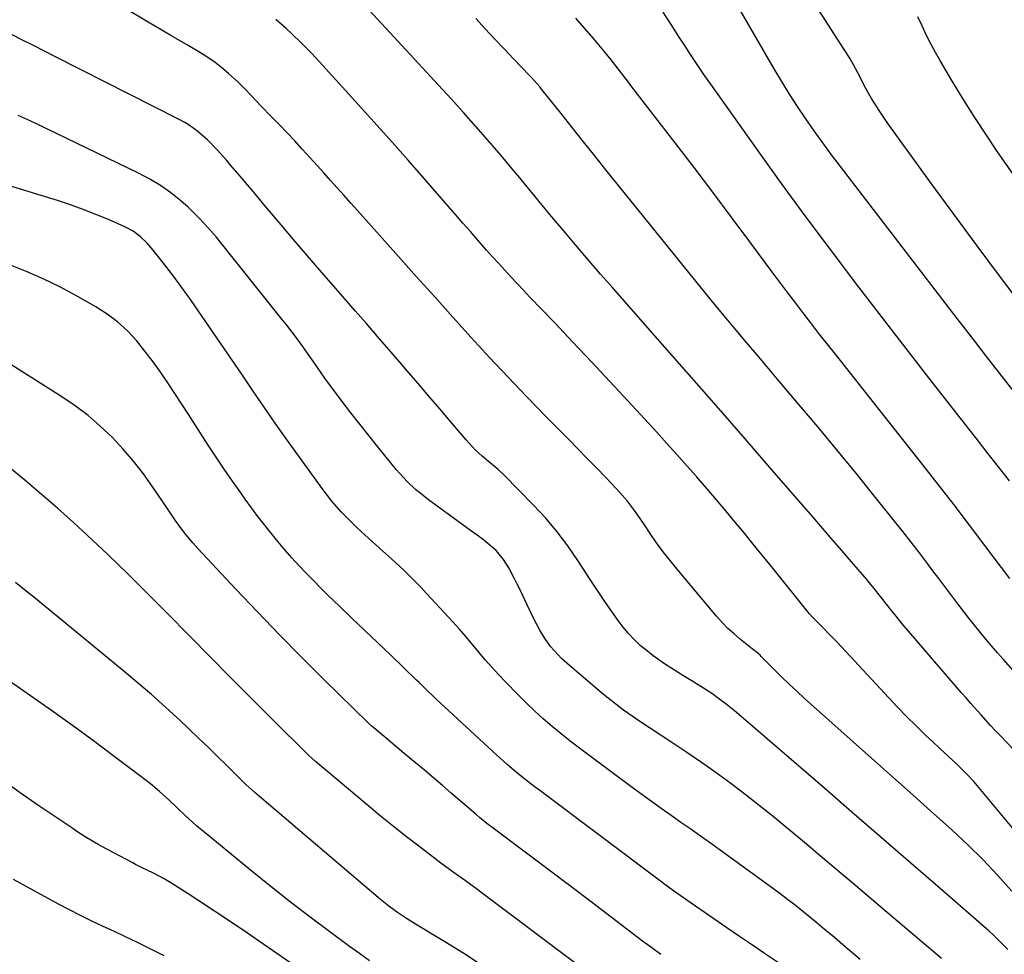
# Model space of a CAD drawing. Units: inches. Extents: x 1875354 to 1880617, y 474959 to 480354.
# Drawn here: x 1877934 to 1878234, y 478014 to 478299 of the extents above; entities that cross this region are included whole.
import ezdxf

# ---------------------------------------------------------------- set-up
doc = ezdxf.new("R2010")
doc.units = ezdxf.units.IN
doc.header["$MEASUREMENT"] = 0
doc.layers.add('7', color=7, linetype='Continuous')
doc.layers.add('8', color=7, linetype='Continuous')

msp = doc.modelspace()

# ---------------------------------------------------------------- linework, layer by layer
at = {"layer": '7', "color": 18}
for points in [[(1878237.04, 478076.37, 1838), (1878233.15, 478080.49, 1838), (1878231.62, 478082.12, 1838), (1878230.09, 478083.76, 1838), (1878227.07, 478087.08, 1838), (1878224.09, 478090.42, 1838), (1878222.62, 478092.11, 1838), (1878221.15, 478093.8, 1838), (1878206.98, 478110.25, 1838), (1878205.08, 478112.49, 1838), (1878203.19, 478114.74, 1838), (1878201.34, 478117.02, 1838), (1878199.5, 478119.31, 1838), (1878196.96, 478122.51, 1838), (1878194.17, 478126.01, 1838), (1878193.03, 478127.39, 1838), (1878192.45, 478128.07, 1838), (1878187.73, 478133.57, 1838), (1878184.78, 478137, 1838), (1878181.84, 478140.43, 1838), (1878178.89, 478143.85, 1838), (1878175.93, 478147.27, 1838), (1878164.19, 478160.84, 1838), (1878155.34, 478171.03, 1838), (1878146.48, 478181.21, 1838), (1878137.59, 478191.36, 1838), (1878128.68, 478201.49, 1838), (1878114.93, 478217.1, 1838), (1878111.31, 478221.23, 1838), (1878107.71, 478225.38, 1838), (1878104.14, 478229.56, 1838), (1878100.59, 478233.76, 1838), (1878098.15, 478236.65, 1838), (1878095.84, 478239.42, 1838), (1878093.54, 478242.19, 1838), (1878091.25, 478244.98, 1838), (1878088.98, 478247.77, 1838), (1878086.69, 478250.57, 1838), (1878084.39, 478253.34, 1838), (1878082.07, 478256.09, 1838), (1878079.72, 478258.83, 1838), (1878077.04, 478261.93, 1838), (1878073.32, 478266.19, 1838), (1878069.57, 478270.43, 1838), (1878065.78, 478274.63, 1838), (1878061.97, 478278.81, 1838), (1878028.59, 478315.02, 1838)], [(1878237.24, 478185.37, 1846), (1878232.91, 478190.95, 1846), (1878228.57, 478196.53, 1846), (1878224.25, 478202.12, 1846), (1878219.94, 478207.71, 1846), (1878184.35, 478253.96, 1846), (1878181.63, 478257.55, 1846), (1878178.96, 478261.18, 1846), (1878176.36, 478264.85, 1846), (1878173.79, 478268.55, 1846), (1878171.31, 478272.3, 1846), (1878168.87, 478276.08, 1846), (1878166.52, 478279.92, 1846), (1878164.22, 478283.79, 1846), (1878149.92, 478308.47, 1846)], [(1878236.51, 478033.25, 1834), (1878232.21, 478038.1, 1834), (1878227.78, 478042.83, 1834), (1878223.17, 478047.38, 1834), (1878218.42, 478051.8, 1834), (1878217.29, 478052.81, 1834), (1878211.89, 478057.64, 1834), (1878206.48, 478062.47, 1834), (1878201.07, 478067.3, 1834), (1878195.66, 478072.13, 1834), (1878173.44, 478091.97, 1834), (1878171.05, 478094.15, 1834), (1878168.69, 478096.35, 1834), (1878166.36, 478098.6, 1834), (1878164.07, 478100.88, 1834), (1878160.25, 478104.75, 1834), (1878159.88, 478105.11, 1834), (1878158.72, 478106.15, 1834), (1878157.91, 478106.81, 1834), (1878157.51, 478107.13, 1834), (1878153.92, 478109.97, 1834), (1878151.98, 478111.61, 1834), (1878150.1, 478113.32, 1834), (1878148.34, 478115.14, 1834), (1878146.64, 478117.04, 1834), (1878134.6, 478131.36, 1834), (1878132.46, 478133.99, 1834), (1878130.38, 478136.66, 1834), (1878128.39, 478139.4, 1834), (1878126.46, 478142.18, 1834), (1878124.65, 478144.88, 1834), (1878122.64, 478147.79, 1834), (1878121.61, 478149.22, 1834), (1878119.49, 478152.04, 1834), (1878117.2, 478154.73, 1834), (1878116, 478156.03, 1834), (1878112.87, 478159.29, 1834), (1878110.07, 478162.19, 1834), (1878107.27, 478165.08, 1834), (1878104.45, 478167.95, 1834), (1878101.63, 478170.83, 1834), (1878094.66, 478177.89, 1834), (1878088.88, 478183.82, 1834), (1878083.15, 478189.8, 1834), (1878077.5, 478195.86, 1834), (1878071.9, 478201.96, 1834), (1878066.35, 478208.11, 1834), (1878060.81, 478214.27, 1834), (1878055.28, 478220.44, 1834), (1878049.75, 478226.61, 1834), (1878037.29, 478240.57, 1834), (1878035.24, 478242.87, 1834), (1878033.19, 478245.17, 1834), (1878031.14, 478247.47, 1834), (1878029.09, 478249.76, 1834), (1878027.04, 478252.06, 1834), (1878024.98, 478254.35, 1834), (1878022.92, 478256.63, 1834), (1878020.47, 478259.32, 1834), (1878018.2, 478261.79, 1834), (1878015.91, 478264.24, 1834), (1878013.58, 478266.66, 1834), (1878011.24, 478269.07, 1834), (1878007.86, 478272.51, 1834), (1878004.91, 478275.59, 1834), (1878002.97, 478277.67, 1834), (1878000.96, 478279.66, 1834), (1877998.05, 478282.3, 1834), (1877996.02, 478284.01, 1834), (1877993.92, 478285.65, 1834), (1877991.73, 478287.16, 1834), (1877989.48, 478288.58, 1834), (1877985.68, 478290.83, 1834), (1877980.41, 478293.95, 1834), (1877973.57, 478297.98, 1834), (1877966.73, 478302.01, 1834)], [(1878235.8, 478158.21, 1844), (1878232.45, 478162.57, 1844), (1878229.08, 478166.92, 1844), (1878225.69, 478171.26, 1844), (1878217.89, 478181.2, 1844), (1878210.61, 478190.52, 1844), (1878203.36, 478199.85, 1844), (1878196.14, 478209.21, 1844), (1878188.94, 478218.59, 1844), (1878188.39, 478219.3, 1844), (1878180.99, 478229.09, 1844), (1878173.66, 478238.93, 1844), (1878166.43, 478248.84, 1844), (1878159.27, 478258.81, 1844), (1878144.87, 478279.07, 1844), (1878142.78, 478282.05, 1844), (1878140.73, 478285.04, 1844), (1878138.72, 478288.07, 1844), (1878136.74, 478291.12, 1844), (1878135.26, 478293.45, 1844), (1878134.05, 478295.34, 1844), (1878132.83, 478297.24, 1844), (1878130.42, 478301.05, 1844)], [(1878239.75, 478211.51, 1848), (1878232.84, 478220.66, 1848), (1878225.97, 478229.85, 1848), (1878219.17, 478239.08, 1848), (1878212.41, 478248.35, 1848), (1878198.59, 478267.45, 1848), (1878197.34, 478269.22, 1848), (1878196.13, 478271.02, 1848), (1878193.83, 478274.7, 1848), (1878191.66, 478278.46, 1848), (1878190.33, 478281.19, 1848), (1878188.95, 478283.9, 1848), (1878187.19, 478287, 1848), (1878185.7, 478289.37, 1848), (1878182.37, 478294.47, 1848), (1878179.97, 478298.21, 1848), (1878177.6, 478301.97, 1848)], [(1878237.65, 478051.45, 1836), (1878226.54, 478064.84, 1836), (1878224.93, 478066.71, 1836), (1878223.27, 478068.52, 1836), (1878219.77, 478071.98, 1836), (1878216.15, 478075.33, 1836), (1878214.35, 478077.02, 1836), (1878212.55, 478078.7, 1836), (1878210.28, 478080.83, 1836), (1878207.38, 478083.62, 1836), (1878204.52, 478086.44, 1836), (1878201.72, 478089.32, 1836), (1878198.96, 478092.24, 1836), (1878183.35, 478109.09, 1836), (1878181.46, 478111.09, 1836), (1878178.67, 478113.89, 1836), (1878175.98, 478116.62, 1836), (1878174.96, 478117.76, 1836), (1878174.47, 478118.35, 1836), (1878163.31, 478132.2, 1836), (1878160.55, 478135.61, 1836), (1878157.79, 478139.01, 1836), (1878155.01, 478142.4, 1836), (1878152.23, 478145.79, 1836), (1878149.42, 478149.16, 1836), (1878146.6, 478152.51, 1836), (1878143.74, 478155.84, 1836), (1878140.87, 478159.15, 1836), (1878140.63, 478159.43, 1836), (1878137.61, 478162.86, 1836), (1878134.57, 478166.27, 1836), (1878131.5, 478169.66, 1836), (1878128.42, 478173.04, 1836), (1878119.71, 478182.49, 1836), (1878114.12, 478188.52, 1836), (1878108.52, 478194.52, 1836), (1878102.88, 478200.5, 1836), (1878097.23, 478206.45, 1836), (1878089.69, 478214.35, 1836), (1878087.79, 478216.35, 1836), (1878085.9, 478218.35, 1836), (1878084.02, 478220.37, 1836), (1878082.15, 478222.39, 1836), (1878080.29, 478224.43, 1836), (1878078.44, 478226.47, 1836), (1878076.6, 478228.53, 1836), (1878073.91, 478231.61, 1836), (1878071.66, 478234.18, 1836), (1878069.41, 478236.76, 1836), (1878067.17, 478239.34, 1836), (1878064.92, 478241.92, 1836), (1878058.27, 478249.56, 1836), (1878052.68, 478255.94, 1836), (1878047.06, 478262.29, 1836), (1878041.39, 478268.61, 1836), (1878035.7, 478274.9, 1836), (1878024.66, 478287.02, 1836), (1878023.21, 478288.58, 1836), (1878020.24, 478291.62, 1836), (1878017.16, 478294.56, 1836), (1878015.59, 478295.99, 1836), (1878012.38, 478298.79, 1836)], [(1878235.92, 478128.5, 1842), (1878228.33, 478138.6, 1842), (1878223.66, 478144.77, 1842), (1878218.97, 478150.91, 1842), (1878214.22, 478157.01, 1842), (1878209.45, 478163.1, 1842), (1878182.8, 478196.8, 1842), (1878180.3, 478199.97, 1842), (1878177.82, 478203.15, 1842), (1878175.35, 478206.34, 1842), (1878172.89, 478209.54, 1842), (1878170.44, 478212.74, 1842), (1878168.01, 478215.96, 1842), (1878165.59, 478219.19, 1842), (1878163.18, 478222.42, 1842), (1878156.76, 478231.1, 1842), (1878151.12, 478238.66, 1842), (1878145.46, 478246.2, 1842), (1878139.76, 478253.71, 1842), (1878134.03, 478261.2, 1842), (1878120.85, 478278.32, 1842), (1878119.8, 478279.69, 1842), (1878117.69, 478282.43, 1842), (1878116.64, 478283.8, 1842), (1878114.51, 478286.52, 1842), (1878112.34, 478289.21, 1842), (1878109.24, 478292.93, 1842), (1878106.52, 478296.07, 1842), (1878103.8, 478299.18, 1842)], [(1878235.29, 478015.47, 1832), (1878233.94, 478016.96, 1832), (1878231.11, 478019.79, 1832), (1878229.62, 478021.13, 1832), (1878214.73, 478034.05, 1832), (1878205.76, 478041.82, 1832), (1878196.79, 478049.59, 1832), (1878187.82, 478057.35, 1832), (1878178.84, 478065.11, 1832), (1878153.42, 478087.07, 1832), (1878152.14, 478088.15, 1832), (1878149.53, 478090.26, 1832), (1878146.86, 478092.27, 1832), (1878145.49, 478093.24, 1832), (1878142.68, 478095.06, 1832), (1878138.85, 478097.41, 1832), (1878136.9, 478098.62, 1832), (1878134.96, 478099.83, 1832), (1878131.1, 478102.3, 1832), (1878127.34, 478104.92, 1832), (1878125.55, 478106.33, 1832), (1878123.4, 478108.14, 1832), (1878121.54, 478109.88, 1832), (1878119.78, 478111.71, 1832), (1878118.16, 478113.65, 1832), (1878116.63, 478115.68, 1832), (1878114.91, 478118.15, 1832), (1878112.61, 478121.48, 1832), (1878110.33, 478124.84, 1832), (1878108.1, 478128.22, 1832), (1878105.89, 478131.62, 1832), (1878104.4, 478133.94, 1832), (1878101.34, 478138.41, 1832), (1878098.1, 478142.74, 1832), (1878094.6, 478146.86, 1832), (1878090.93, 478150.84, 1832), (1878081.96, 478160, 1832), (1878080.12, 478161.74, 1832), (1878077.16, 478164.15, 1832), (1878075.23, 478165.79, 1832), (1878073.17, 478167.71, 1832), (1878071.29, 478169.68, 1832), (1878070.39, 478170.7, 1832), (1878065.61, 478176.35, 1832), (1878062.33, 478180.21, 1832), (1878059.04, 478184.07, 1832), (1878055.75, 478187.92, 1832), (1878052.45, 478191.76, 1832), (1878050.19, 478194.38, 1832), (1878046.8, 478198.3, 1832), (1878043.41, 478202.22, 1832), (1878040, 478206.13, 1832), (1878036.6, 478210.03, 1832), (1878031.38, 478215.99, 1832), (1878027.01, 478221.01, 1832), (1878022.66, 478226.05, 1832), (1878018.35, 478231.12, 1832), (1878014.05, 478236.21, 1832), (1878008.81, 478242.44, 1832), (1878007.15, 478244.42, 1832), (1878005.47, 478246.4, 1832), (1878003.79, 478248.37, 1832), (1878001.51, 478251.04, 1832), (1877998.74, 478254.27, 1832), (1877997.37, 478255.89, 1832), (1877994.58, 478259.1, 1832), (1877991.61, 478262.12, 1832), (1877988.28, 478265, 1832), (1877985.68, 478266.76, 1832), (1877984.7, 478267.42, 1832), (1877982.8, 478268.47, 1832), (1877945.32, 478287.4, 1832), (1877941.95, 478289.11, 1832), (1877938.59, 478290.82, 1832), (1877935.23, 478292.53, 1832), (1877931.88, 478294.26, 1832)], [(1878190.32, 478012.44, 1828), (1878187.73, 478014.69, 1828), (1878185.12, 478016.93, 1828), (1878182.5, 478019.15, 1828), (1878179.43, 478021.71, 1828), (1878177.22, 478023.55, 1828), (1878175, 478025.38, 1828), (1878172.77, 478027.19, 1828), (1878170.53, 478028.98, 1828), (1878168.26, 478030.75, 1828), (1878165.96, 478032.48, 1828), (1878163.65, 478034.18, 1828), (1878144.75, 478047.84, 1828), (1878141.77, 478049.97, 1828), (1878138.79, 478052.1, 1828), (1878135.8, 478054.21, 1828), (1878132.8, 478056.31, 1828), (1878129.8, 478058.41, 1828), (1878126.82, 478060.54, 1828), (1878123.86, 478062.69, 1828), (1878120.91, 478064.86, 1828), (1878107.71, 478074.67, 1828), (1878104.88, 478076.82, 1828), (1878102.06, 478078.99, 1828), (1878099.28, 478081.21, 1828), (1878096.52, 478083.46, 1828), (1878093.82, 478085.77, 1828), (1878091.18, 478088.15, 1828), (1878088.61, 478090.61, 1828), (1878086.1, 478093.12, 1828), (1878082.34, 478097.02, 1828), (1878080.25, 478099.24, 1828), (1878078.2, 478101.48, 1828), (1878076.21, 478103.78, 1828), (1878074.25, 478106.11, 1828), (1878072.3, 478108.44, 1828), (1878070.33, 478110.76, 1828), (1878068.31, 478113.04, 1828), (1878066.28, 478115.3, 1828), (1878058.33, 478123.97, 1828), (1878056.63, 478125.78, 1828), (1878053.14, 478129.32, 1828), (1878051.35, 478131.05, 1828), (1878047.71, 478134.44, 1828), (1878044.03, 478137.78, 1828), (1878038.44, 478142.78, 1828), (1878036.86, 478144.24, 1828), (1878033.79, 478147.27, 1828), (1878032.3, 478148.83, 1828), (1878029.47, 478152.08, 1828), (1878026.84, 478155.49, 1828), (1878019.08, 478166.19, 1828), (1878015.64, 478170.99, 1828), (1878012.23, 478175.81, 1828), (1878008.88, 478180.67, 1828), (1878005.56, 478185.55, 1828), (1878002.25, 478190.44, 1828), (1877998.93, 478195.33, 1828), (1877995.59, 478200.2, 1828), (1877992.24, 478205.06, 1828), (1877987.54, 478211.82, 1828), (1877985.68, 478214.47, 1828), (1877985.27, 478215.05, 1828), (1877982.96, 478218.25, 1828), (1877980.6, 478221.41, 1828), (1877978.2, 478224.55, 1828), (1877975.09, 478228.55, 1828), (1877973.26, 478230.69, 1828), (1877971.21, 478232.62, 1828), (1877968.96, 478234.28, 1828), (1877966.48, 478235.59, 1828), (1877961.45, 478237.81, 1828), (1877957.62, 478239.42, 1828), (1877953.76, 478240.94, 1828), (1877949.85, 478242.32, 1828), (1877945.9, 478243.61, 1828), (1877929.65, 478248.63, 1828)], [(1878165.8, 478011.23, 1826), (1878161.52, 478014.12, 1826), (1878157.59, 478016.78, 1826), (1878153.66, 478019.45, 1826), (1878149.74, 478022.13, 1826), (1878145.83, 478024.82, 1826), (1878137.55, 478030.52, 1826), (1878135.52, 478031.94, 1826), (1878133.5, 478033.37, 1826), (1878130.51, 478035.56, 1826), (1878129.52, 478036.3, 1826), (1878092.78, 478063.89, 1826), (1878091.08, 478065.19, 1826), (1878087.71, 478067.83, 1826), (1878084.41, 478070.54, 1826), (1878082.79, 478071.93, 1826), (1878079.61, 478074.78, 1826), (1878061.24, 478091.77, 1826), (1878060.49, 478092.47, 1826), (1878058.26, 478094.62, 1826), (1878056.78, 478096.07, 1826), (1878056.04, 478096.79, 1826), (1878055.3, 478097.51, 1826), (1878047.39, 478105.11, 1826), (1878043.46, 478108.89, 1826), (1878039.53, 478112.67, 1826), (1878035.59, 478116.45, 1826), (1878031.66, 478120.23, 1826), (1878028.4, 478123.35, 1826), (1878026.12, 478125.59, 1826), (1878023.86, 478127.85, 1826), (1878021.65, 478130.15, 1826), (1878019.46, 478132.48, 1826), (1878017.32, 478134.85, 1826), (1878015.21, 478137.24, 1826), (1878013.15, 478139.68, 1826), (1878011.01, 478142.27, 1826), (1878008.97, 478144.83, 1826), (1878006.97, 478147.42, 1826), (1878005.01, 478150.04, 1826), (1878003.09, 478152.69, 1826), (1878001.77, 478154.55, 1826), (1877999.23, 478158.16, 1826), (1877996.73, 478161.79, 1826), (1877994.27, 478165.45, 1826), (1877991.85, 478169.13, 1826), (1877985.68, 478178.64, 1826), (1877979.7, 478187.85, 1826), (1877977.41, 478191.23, 1826), (1877975.04, 478194.55, 1826), (1877972.55, 478197.79, 1826), (1877969.98, 478200.96, 1826), (1877967.2, 478203.92, 1826), (1877964.24, 478206.66, 1826), (1877961.01, 478209.07, 1826), (1877957.6, 478211.26, 1826), (1877951.52, 478214.71, 1826), (1877946.68, 478217.3, 1826), (1877941.76, 478219.72, 1826), (1877936.73, 478221.89, 1826), (1877931.62, 478223.9, 1826)], [(1878129.68, 478013.93, 1824), (1878126.87, 478015.96, 1824), (1878124.09, 478018.04, 1824), (1878114.57, 478025.31, 1824), (1878108.43, 478029.99, 1824), (1878102.27, 478034.66, 1824), (1878096.11, 478039.32, 1824), (1878089.94, 478043.96, 1824), (1878077.8, 478053.09, 1824), (1878077.23, 478053.52, 1824), (1878074.46, 478055.75, 1824), (1878073.37, 478056.68, 1824), (1878065.85, 478063.16, 1824), (1878063.15, 478065.48, 1824), (1878060.43, 478067.79, 1824), (1878057.7, 478070.09, 1824), (1878054.97, 478072.37, 1824), (1878051.53, 478075.23, 1824), (1878049.49, 478076.94, 1824), (1878047.45, 478078.64, 1824), (1878045.41, 478080.35, 1824), (1878041.62, 478083.52, 1824), (1878041.47, 478083.64, 1824), (1878040.92, 478084.13, 1824), (1878040.64, 478084.39, 1824), (1878040.51, 478084.52, 1824), (1878027.03, 478097.79, 1824), (1878020.24, 478104.56, 1824), (1878013.5, 478111.39, 1824), (1878006.85, 478118.31, 1824), (1878000.25, 478125.28, 1824), (1877988.66, 478137.68, 1824), (1877987.17, 478139.32, 1824), (1877985.68, 478141.09, 1824), (1877985.03, 478141.86, 1824), (1877983.69, 478143.61, 1824), (1877981.77, 478146.31, 1824), (1877980.1, 478148.73, 1824), (1877979.28, 478149.95, 1824), (1877974.98, 478156.34, 1824), (1877972.12, 478160.34, 1824), (1877969.12, 478164.23, 1824), (1877965.9, 478167.95, 1824), (1877962.54, 478171.55, 1824), (1877958.96, 478174.93, 1824), (1877955.24, 478178.13, 1824), (1877951.31, 478181.07, 1824), (1877947.24, 478183.83, 1824), (1877924.67, 478198.04, 1824)], [(1878104.66, 478010.48, 1822), (1878075.79, 478032.28, 1822), (1878073.94, 478033.67, 1822), (1878070.19, 478036.4, 1822), (1878066.41, 478039.09, 1822), (1878062.68, 478041.83, 1822), (1878060.83, 478043.23, 1822), (1878056.33, 478046.67, 1822), (1878052.26, 478049.82, 1822), (1878048.22, 478053.01, 1822), (1878044.23, 478056.26, 1822), (1878040.27, 478059.55, 1822), (1878024.54, 478072.8, 1822), (1878022.45, 478074.64, 1822), (1878021.64, 478075.41, 1822), (1878021.24, 478075.8, 1822), (1878012.33, 478084.64, 1822), (1878007.49, 478089.47, 1822), (1878002.66, 478094.3, 1822), (1877997.84, 478099.15, 1822), (1877993.03, 478104, 1822), (1877985.68, 478111.45, 1822), (1877979.71, 478117.5, 1822), (1877976.67, 478120.58, 1822), (1877973.62, 478123.65, 1822), (1877970.56, 478126.72, 1822), (1877967.5, 478129.78, 1822), (1877964.41, 478132.81, 1822), (1877961.3, 478135.82, 1822), (1877958.14, 478138.79, 1822), (1877954.97, 478141.73, 1822), (1877950.8, 478145.54, 1822), (1877945.93, 478149.9, 1822), (1877941.01, 478154.21, 1822), (1877936.01, 478158.42, 1822), (1877930.96, 478162.58, 1822)], [(1878040.99, 478012.09, 1818), (1878037.92, 478014.25, 1818), (1878034.87, 478016.45, 1818), (1878028.85, 478020.88, 1818), (1878022.85, 478025.36, 1818), (1878016.89, 478029.91, 1818), (1878011.01, 478034.56, 1818), (1878005.18, 478039.26, 1818), (1877990.4, 478051.39, 1818), (1877988.41, 478053.06, 1818), (1877985.68, 478055.5, 1818), (1877985.46, 478055.7, 1818), (1877981.88, 478059.15, 1818), (1877980.08, 478060.87, 1818), (1877977.04, 478063.64, 1818), (1877974.3, 478065.92, 1818), (1877972.89, 478067.02, 1818), (1877963.17, 478074.33, 1818), (1877956.86, 478079.03, 1818), (1877950.51, 478083.68, 1818), (1877944.11, 478088.25, 1818), (1877937.67, 478092.78, 1818), (1877927.2, 478100.05, 1818)], [(1878019.67, 478009.48, 1816), (1878008.78, 478017.04, 1816), (1878003.79, 478020.47, 1816), (1877998.77, 478023.86, 1816), (1877993.73, 478027.21, 1816), (1877988.65, 478030.52, 1816), (1877985.68, 478032.44, 1816), (1877980.45, 478035.82, 1816), (1877978.45, 478037.04, 1816), (1877975.19, 478038.75, 1816), (1877971.54, 478040.5, 1816), (1877969.73, 478041.41, 1816), (1877968.83, 478041.87, 1816), (1877960.92, 478046.08, 1816), (1877958.27, 478047.53, 1816), (1877954.37, 478049.85, 1816), (1877951.82, 478051.48, 1816), (1877950.56, 478052.31, 1816), (1877940.21, 478059.29, 1816), (1877934.61, 478063.19, 1816), (1877929.08, 478067.2, 1816)], [(1877978.4, 478013.6, 1814), (1877974.51, 478015.54, 1814), (1877973.53, 478016.02, 1814), (1877970.11, 478017.68, 1814), (1877966.69, 478019.33, 1814), (1877963.25, 478020.94, 1814), (1877959.81, 478022.54, 1814), (1877956.38, 478024.16, 1814), (1877952.97, 478025.83, 1814), (1877949.6, 478027.56, 1814), (1877946.25, 478029.35, 1814), (1877932.5, 478036.85, 1814)]]:
    msp.add_polyline3d(points, dxfattribs=at)
at = {"layer": '8', "color": 18}
for points in [[(1878239.24, 478097.81, 1840), (1878233.96, 478103.83, 1840), (1878232.17, 478105.89, 1840), (1878230.39, 478107.95, 1840), (1878228.64, 478110.04, 1840), (1878226.89, 478112.14, 1840), (1878225.17, 478114.25, 1840), (1878223.46, 478116.38, 1840), (1878221.79, 478118.53, 1840), (1878219.76, 478121.18, 1840), (1878217.93, 478123.61, 1840), (1878216.11, 478126.03, 1840), (1878214.29, 478128.46, 1840), (1878212.47, 478130.89, 1840), (1878210.85, 478133.07, 1840), (1878208.38, 478136.34, 1840), (1878205.89, 478139.59, 1840), (1878203.36, 478142.81, 1840), (1878200.82, 478146.02, 1840), (1878194.66, 478153.7, 1840), (1878188.99, 478160.71, 1840), (1878183.28, 478167.69, 1840), (1878177.52, 478174.62, 1840), (1878171.72, 478181.53, 1840), (1878165.13, 478189.32, 1840), (1878162, 478193.02, 1840), (1878158.87, 478196.71, 1840), (1878155.74, 478200.41, 1840), (1878152.62, 478204.11, 1840), (1878149.51, 478207.83, 1840), (1878146.42, 478211.55, 1840), (1878143.35, 478215.3, 1840), (1878140.3, 478219.06, 1840), (1878112.95, 478253.03, 1840), (1878109.52, 478257.3, 1840), (1878106.1, 478261.56, 1840), (1878102.69, 478265.84, 1840), (1878099.28, 478270.12, 1840), (1878093.33, 478277.6, 1840), (1878092.9, 478278.14, 1840), (1878090.15, 478281.26, 1840), (1878089.68, 478281.76, 1840), (1878084.81, 478286.8, 1840), (1878081.91, 478289.83, 1840), (1878079.02, 478292.89, 1840), (1878076.17, 478295.96, 1840), (1878073.34, 478299.06, 1840)], [(1878267.68, 478207.88, 1850), (1878232.23, 478258.5, 1850), (1878228.59, 478263.83, 1850), (1878225.03, 478269.22, 1850), (1878221.61, 478274.69, 1850), (1878218.27, 478280.21, 1850), (1878214.78, 478286.14, 1850), (1878213.29, 478288.76, 1850), (1878211.85, 478291.42, 1850), (1878210.5, 478294.11, 1850), (1878209.2, 478296.83, 1850), (1878207.92, 478299.57, 1850)], [(1878215.12, 478012.71, 1830), (1878200.61, 478025.05, 1830), (1878193.82, 478030.82, 1830), (1878187.02, 478036.58, 1830), (1878180.21, 478042.33, 1830), (1878173.39, 478048.07, 1830), (1878168.13, 478052.49, 1830), (1878163.9, 478055.97, 1830), (1878159.64, 478059.4, 1830), (1878155.31, 478062.75, 1830), (1878150.95, 478066.04, 1830), (1878146.52, 478069.26, 1830), (1878142.06, 478072.42, 1830), (1878137.54, 478075.51, 1830), (1878132.98, 478078.54, 1830), (1878126.17, 478082.99, 1830), (1878124.19, 478084.31, 1830), (1878122.22, 478085.65, 1830), (1878118.34, 478088.42, 1830), (1878114.56, 478091.3, 1830), (1878112.71, 478092.8, 1830), (1878110.87, 478094.32, 1830), (1878101.81, 478101.99, 1830), (1878099.4, 478104.18, 1830), (1878096.09, 478107.77, 1830), (1878094.19, 478110.4, 1830), (1878092.79, 478112.76, 1830), (1878090.74, 478116.63, 1830), (1878088.82, 478120.7, 1830), (1878086.93, 478124.8, 1830), (1878085.93, 478126.81, 1830), (1878084.91, 478128.82, 1830), (1878083.37, 478131.74, 1830), (1878081.78, 478134.31, 1830), (1878079.47, 478137.04, 1830), (1878075.74, 478140.23, 1830), (1878073.72, 478141.66, 1830), (1878072.72, 478142.38, 1830), (1878071.72, 478143.11, 1830), (1878058.96, 478152.46, 1830), (1878056.29, 478154.55, 1830), (1878055, 478155.65, 1830), (1878052.53, 478157.97, 1830), (1878050.21, 478160.44, 1830), (1878049.11, 478161.73, 1830), (1878043.46, 478168.61, 1830), (1878040.69, 478172.03, 1830), (1878037.95, 478175.47, 1830), (1878035.27, 478178.95, 1830), (1878032.61, 478182.45, 1830), (1878029.7, 478186.35, 1830), (1878027.39, 478189.53, 1830), (1878026.26, 478191.14, 1830), (1878024.02, 478194.37, 1830), (1878021.76, 478197.59, 1830), (1878020.62, 478199.19, 1830), (1878018.68, 478201.84, 1830), (1878015.77, 478205.66, 1830), (1878014.28, 478207.54, 1830), (1877994.21, 478232.53, 1830), (1877991.71, 478235.47, 1830), (1877989.1, 478238.31, 1830), (1877986.34, 478241, 1830), (1877985.68, 478241.6, 1830), (1877983.48, 478243.59, 1830), (1877980.45, 478245.98, 1830), (1877977.32, 478248.2, 1830), (1877974.03, 478250.18, 1830), (1877970.62, 478251.98, 1830), (1877939.31, 478267.11, 1830), (1877936.67, 478268.33, 1830), (1877934, 478269.5, 1830)], [(1878075.35, 478010.54, 1820), (1878069.64, 478014.25, 1820), (1878063.84, 478017.86, 1820), (1878054.94, 478023.21, 1820), (1878052.17, 478024.94, 1820), (1878049.47, 478026.76, 1820), (1878046.84, 478028.68, 1820), (1878044.31, 478030.74, 1820), (1878007.46, 478062.08, 1820), (1878006.05, 478063.29, 1820), (1878003.3, 478065.79, 1820), (1878001.96, 478067.08, 1820), (1877997.55, 478071.46, 1820), (1877994.67, 478074.29, 1820), (1877991.78, 478077.11, 1820), (1877988.87, 478079.91, 1820), (1877985.94, 478082.69, 1820), (1877985.68, 478082.94, 1820), (1877983.27, 478085.21, 1820), (1877978.96, 478089.2, 1820), (1877974.59, 478093.12, 1820), (1877970.14, 478096.95, 1820), (1877965.63, 478100.72, 1820), (1877938.71, 478122.78, 1820), (1877936.87, 478124.28, 1820), (1877933.18, 478127.28, 1820)]]:
    msp.add_polyline3d(points, dxfattribs=at)

doc.saveas('drawing.dxf')
